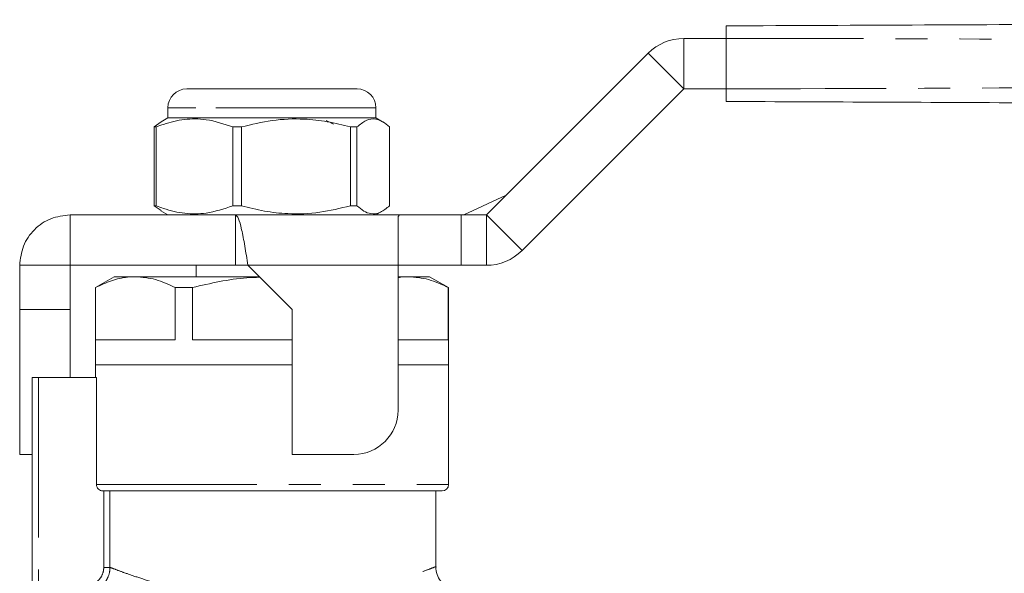
# Model space of a CAD drawing. Units: millimetres. Extents: x 152 to 255, y 89 to 253.
# Drawn here: x 170 to 209, y 231 to 253 of the extents above; entities that cross this region are included whole.
import ezdxf

# ---------------------------------------------------------------- set-up
doc = ezdxf.new("R2010")
doc.units = ezdxf.units.MM
doc.linetypes.add('PHANTOM', pattern=[12.7, 6.35, -1.27, 1.27, -1.27, 1.27, -1.27])

msp = doc.modelspace()

# ---------------------------------------------------------------- linework, layer by layer
at = {"color": 7, "linetype": 'Continuous', "lineweight": 15}
for p, q in [((196.071, 251.964), (197.745, 251.964)), ((197.745, 251.964), (197.745, 249.964)), ((188.243, 244.964), (194.657, 251.378)), ((176.368, 249.964), (177.277, 249.964)), ((177.277, 249.964), (183.118, 249.964)), ((189.657, 243.55), (196.071, 249.964)), ((196.071, 249.964), (197.745, 249.964)), ((175.618, 249.214), (175.618, 248.814)), ((183.868, 248.814), (183.868, 249.214)), ((175.353, 248.661), (175.079, 248.453)), ((175.618, 248.814), (175.353, 248.661)), ((183.868, 248.814), (175.618, 248.814)), ((184.133, 248.661), (183.868, 248.814)), ((175.16, 248.453), (175.079, 248.453)), ((175.079, 248.453), (175.079, 245.325)), ((175.16, 245.325), (175.16, 248.453)), ((178.531, 248.453), (178.189, 248.453)), ((178.189, 248.453), (178.189, 245.325)), ((178.531, 245.325), (178.531, 248.453)), ((183.115, 248.453), (182.854, 248.453)), ((182.854, 248.453), (182.854, 245.325)), ((183.115, 245.325), (183.115, 248.453)), ((184.407, 248.453), (184.407, 245.325)), ((187.345, 244.964), (189.026, 245.747)), ((175.079, 245.325), (175.353, 245.134)), ((175.16, 245.325), (175.079, 245.325)), ((178.531, 245.325), (178.189, 245.325)), ((183.115, 245.325), (182.854, 245.325)), ((171.743, 244.964), (171.743, 242.964)), ((171.743, 244.964), (178.293, 244.964)), ((175.345, 245.121), (175.618, 244.964)), ((184.794, 244.964), (178.293, 244.964)), ((178.293, 244.964), (178.293, 242.964)), ((183.868, 244.964), (184.14, 245.121)), ((184.743, 244.9), (184.794, 244.964)), ((184.743, 242.964), (184.743, 244.9)), ((184.794, 244.964), (187.243, 244.964)), ((187.243, 244.964), (188.243, 244.964)), ((169.743, 242.964), (171.743, 242.964)), ((169.743, 241.214), (169.743, 242.964)), ((171.743, 242.964), (178.293, 242.964)), ((171.743, 241.214), (171.743, 242.964)), ((176.743, 242.964), (176.743, 242.514)), ((178.793, 242.964), (178.293, 242.964)), ((178.793, 242.964), (180.543, 241.214)), ((184.743, 237.214), (184.743, 242.964)), ((187.243, 242.964), (184.743, 242.964)), ((187.243, 242.964), (188.243, 242.964)), ((173.493, 242.514), (172.743, 242.081)), ((174.33, 242.514), (173.493, 242.514)), ((179.243, 242.514), (174.33, 242.514)), ((185.156, 242.514), (184.743, 242.514)), ((185.993, 242.514), (185.156, 242.514)), ((186.743, 242.081), (185.993, 242.514)), ((172.743, 242.081), (172.743, 239.014)), ((172.754, 242.081), (172.743, 242.081)), ((172.754, 242.081), (172.754, 240.014)), ((175.907, 240.014), (175.907, 242.081)), ((176.591, 242.081), (175.907, 242.081)), ((176.591, 242.081), (176.591, 240.014)), ((186.732, 240.014), (186.732, 242.081)), ((186.743, 242.081), (186.732, 242.081)), ((186.743, 239.014), (186.743, 242.081)), ((169.743, 241.214), (171.743, 241.214)), ((169.743, 235.464), (169.743, 241.214)), ((171.743, 238.514), (171.743, 241.214)), ((180.543, 241.214), (180.543, 235.464)), ((172.754, 240.014), (175.907, 240.014)), ((176.591, 240.014), (180.543, 240.014)), ((184.743, 240.014), (186.732, 240.014)), ((172.743, 239.014), (172.743, 238.514)), ((180.543, 239.014), (172.743, 239.014)), ((179.743, 239.014), (172.743, 239.014)), ((180.543, 239.014), (179.743, 239.014)), ((186.743, 239.014), (184.743, 239.014)), ((186.743, 234.264), (186.743, 239.014)), ((170.243, 230.257), (170.243, 238.514)), ((170.493, 238.514), (170.243, 238.514)), ((172.789, 238.514), (170.493, 238.514)), ((172.789, 234.264), (172.789, 238.514)), ((169.743, 235.464), (170.243, 235.464)), ((180.543, 235.464), (182.993, 235.464)), ((186.493, 234.014), (173.041, 234.014)), ((186.243, 231.006), (186.243, 234.014))]:
    msp.add_line(p, q, dxfattribs=at)
at = {"color": 8, "linetype": 'PHANTOM', "lineweight": 0}
for p, q in [((196.071, 251.964), (196.071, 249.964)), ((194.657, 251.378), (196.071, 249.964)), ((176.729, 249.214), (175.618, 249.214)), ((183.868, 249.214), (176.729, 249.214)), ((187.243, 244.964), (187.243, 242.964)), ((188.243, 244.964), (188.243, 242.964)), ((188.243, 244.964), (189.657, 243.55)), ((184.743, 242.964), (178.793, 242.964)), ((170.493, 238.514), (170.493, 230.238)), ((172.789, 234.264), (186.743, 234.264)), ((173.075, 230.983), (173.075, 234.014)), ((173.322, 234.014), (173.322, 230.983)), ((173.322, 230.983), (173.075, 230.983))]:
    msp.add_line(p, q, dxfattribs=at)
at = {"color": 7, "linetype": 'Continuous', "lineweight": 15}
for centre, radius, start, end in [((196.071, 249.964), 2, 90, 135), ((176.368, 249.214), 0.75, 90, 180), ((183.118, 249.214), 0.75, 0, 90), ((188.243, 244.964), 2, 270, 315), ((182.993, 237.214), 1.75, 270, 0), ((186.493, 234.264), 0.25, 270, 0)]:
    msp.add_arc(centre, radius, start, end, dxfattribs=at)
for points, knots in [([(197.745, 252.464), (202.995, 252.487), (213.495, 252.533), (228.117, 252.596), (241.616, 252.655), (249.865, 252.691), (253.99, 252.709)], [0, 0, 0, 0, 0.279983, 0.560005, 0.780016, 1, 1, 1, 1]), ([(197.745, 251.964), (197.745, 252.02), (197.745, 252.132), (197.745, 252.282), (197.745, 252.395), (197.745, 252.455), (197.745, 252.461), (197.745, 252.464)], [0, 0, 0, 0, 0.214695, 0.42939, 0.644083, 0.858774, 1, 1, 1, 1]), ([(197.745, 249.464), (197.745, 249.469), (197.745, 249.48), (197.745, 249.567), (197.745, 249.693), (197.745, 249.834), (197.745, 249.927), (197.745, 249.964)], [0, 0, 0, 0, 0.214695, 0.42939, 0.644083, 0.858774, 1, 1, 1, 1]), ([(253.99, 249.218), (248.74, 249.241), (238.241, 249.287), (223.618, 249.351), (210.12, 249.41), (201.87, 249.446), (197.745, 249.464)], [0, 0, 0, 0, 0.279983, 0.560005, 0.780016, 1, 1, 1, 1]), ([(175.16, 248.453), (175.254, 248.489), (175.62, 248.627), (176.277, 248.78), (177.208, 248.782), (177.839, 248.571), (178.189, 248.453)], [0, 0, 0, 0, 0.0958103, 0.3690922, 0.6490562, 1, 1, 1, 1]), ([(178.531, 248.453), (178.935, 248.551), (179.751, 248.749), (180.904, 248.795), (181.946, 248.681), (182.55, 248.529), (182.854, 248.453)], [0, 0, 0, 0, 0.2838556, 0.5741716, 0.7857141, 1, 1, 1, 1]), ([(182.184, 248.564), (182.122, 248.597), (182.027, 248.647), (181.932, 248.696), (181.898, 248.714)], [0, 0, 0, 0, 0.650377, 1, 1, 1, 1]), ([(183.115, 248.453), (183.235, 248.551), (183.479, 248.749), (183.824, 248.795), (184.136, 248.681), (184.316, 248.529), (184.407, 248.453)], [0, 0, 0, 0, 0.283856, 0.574172, 0.785714, 1, 1, 1, 1]), ([(178.189, 245.325), (177.839, 245.207), (177.215, 244.998), (176.285, 244.997), (175.627, 245.148), (175.254, 245.289), (175.16, 245.325)], [0, 0, 0, 0, 0.350942, 0.623886, 0.90419, 1, 1, 1, 1]), ([(182.854, 245.325), (182.45, 245.227), (181.634, 245.028), (180.48, 244.983), (179.439, 245.097), (178.835, 245.248), (178.531, 245.325)], [0, 0, 0, 0, 0.283856, 0.574172, 0.785714, 1, 1, 1, 1]), ([(184.407, 245.325), (184.286, 245.227), (184.042, 245.028), (183.697, 244.983), (183.386, 245.097), (183.205, 245.248), (183.115, 245.325)], [0, 0, 0, 0, 0.283856, 0.574172, 0.785714, 1, 1, 1, 1]), ([(174.33, 242.514), (174.228, 242.51), (173.912, 242.499), (173.382, 242.377), (172.964, 242.18), (172.754, 242.081)], [0, 0, 0, 0, 0.192979, 0.59436, 1, 1, 1, 1]), ([(175.907, 242.081), (175.649, 242.203), (175.131, 242.449), (174.599, 242.492), (174.33, 242.514)], [0, 0, 0, 0, 0.496204, 1, 1, 1, 1]), ([(179.265, 242.492), (179.093, 242.486), (178.557, 242.468), (177.66, 242.334), (176.948, 242.166), (176.591, 242.081)], [0, 0, 0, 0, 0.190118, 0.593603, 1, 1, 1, 1]), ([(185.156, 242.514), (185.053, 242.514), (184.915, 242.515), (184.778, 242.481), (184.743, 242.473)], [0, 0, 0, 0, 0.744384, 1, 1, 1, 1]), ([(186.732, 242.081), (186.475, 242.203), (185.956, 242.449), (185.424, 242.492), (185.156, 242.514)], [0, 0, 0, 0, 0.496204, 1, 1, 1, 1]), ([(173.041, 234.014), (172.974, 234.014), (172.909, 234.041), (172.816, 234.133), (172.789, 234.198), (172.789, 234.264)], [0, 0, 0, 0, 0.5, 0.5, 1, 1, 1, 1]), ([(187.3, 230.026), (187.247, 230.021), (187.116, 230.009), (186.891, 230.067), (186.655, 230.188), (186.45, 230.384), (186.307, 230.63), (186.239, 230.85), (186.248, 230.979), (186.25, 231.005)], [0, 0, 0, 0, 0.098449, 0.242351, 0.424398, 0.586722, 0.760583, 0.952245, 1, 1, 1, 1])]:
    msp.add_open_spline(points, degree=3, knots=knots, dxfattribs=at)
at = {"color": 8, "linetype": 'PHANTOM', "lineweight": 0}
for points, knots in [([(253.99, 251.459), (248.74, 251.471), (238.241, 251.493), (223.618, 251.752), (210.12, 251.954), (201.87, 251.961), (197.745, 251.964)], [0, 0, 0, 0, 0.2799832, 0.5600052, 0.7800161, 1, 1, 1, 1]), ([(197.745, 249.964), (202.995, 249.975), (213.495, 249.998), (228.117, 250.257), (241.616, 250.459), (249.865, 250.465), (253.99, 250.468)], [0, 0, 0, 0, 0.279983, 0.560005, 0.780016, 1, 1, 1, 1]), ([(173.322, 230.983), (173.322, 230.851), (173.295, 230.72), (173.22, 230.541), (173.188, 230.483), (173.115, 230.374), (173.074, 230.324), (172.981, 230.233), (172.93, 230.191), (172.821, 230.119), (172.764, 230.089), (172.643, 230.039), (172.58, 230.02), (172.453, 229.995), (172.388, 229.988), (172.322, 229.988)], [0, 0, 0, 0, 0.25, 0.25, 0.375, 0.375, 0.5, 0.5, 0.625, 0.625, 0.75, 0.75, 0.875, 0.875, 1, 1, 1, 1]), ([(172.322, 230.238), (172.421, 230.238), (172.518, 230.257), (172.655, 230.312), (172.698, 230.335), (172.78, 230.389), (172.818, 230.42), (172.923, 230.523), (172.979, 230.606), (173.055, 230.786), (173.075, 230.884), (173.075, 230.983)], [0, 0, 0, 0, 0.25, 0.25, 0.375, 0.375, 0.5, 0.5, 0.75, 0.75, 1, 1, 1, 1]), ([(173.322, 230.983), (173.386, 230.958), (173.515, 230.908), (173.899, 230.765), (174.444, 230.577), (175.158, 230.356), (176.003, 230.133), (176.913, 229.943), (177.874, 229.798), (178.868, 229.709), (179.925, 229.684), (181.012, 229.735), (182.086, 229.86), (183.082, 230.042), (183.979, 230.259), (184.732, 230.478), (185.348, 230.681), (185.81, 230.847), (186.109, 230.961), (186.249, 231.016), (186.229, 231.008), (186.224, 231.006)], [0, 0, 0, 0, 0.049285, 0.099802, 0.156258, 0.214362, 0.270067, 0.327321, 0.377423, 0.428806, 0.482967, 0.53891, 0.59563, 0.65421, 0.710001, 0.767334, 0.820524, 0.875099, 0.92765, 0.981724, 1, 1, 1, 1])]:
    msp.add_open_spline(points, degree=3, knots=knots, dxfattribs=at)
at = {"color": 7, "linetype": 'Continuous', "lineweight": 15}
for points in [[(169.743, 242.964), (169.773, 243.226), (169.833, 243.75), (170.296, 244.411), (170.957, 244.874), (171.481, 244.934), (171.743, 244.964)], [(178.293, 244.964), (178.335, 244.934), (178.418, 244.874), (178.543, 244.411), (178.668, 243.75), (178.751, 243.226), (178.793, 242.964)]]:
    msp.add_open_spline(points, degree=3, dxfattribs=at)

doc.saveas('drawing.dxf')
